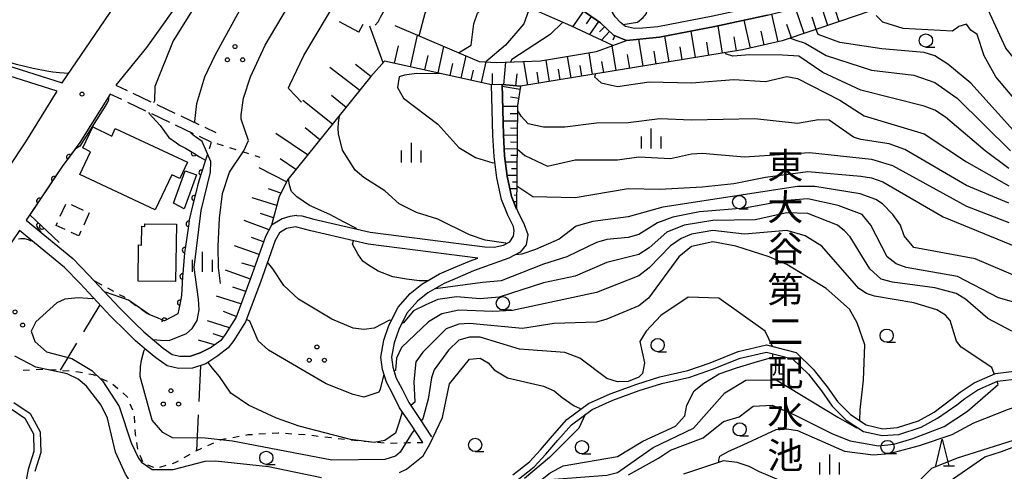
# Model space of a CAD drawing. Units: metres. Extents: x -46055 to -43747, y -144091 to -142373.
# Drawn here: x -44433 to -44247, y -143940 to -143855 of the extents above; entities that cross this region are included whole.
import ezdxf

# ---------------------------------------------------------------- set-up
doc = ezdxf.new("R2010")
doc.units = ezdxf.units.M
doc.header["$LTSCALE"] = 2.5
doc.layers.get('0').update_dxf_attribs({"linetype": 'CONTINUOUS'})
for name, color, linetype in [('2101000', 7, 'CONTINUOUS'), ('2106000', 7, 'CONTINUOUS'), ('3001000', 7, 'CONTINUOUS'), ('3003000', 7, 'CONTINUOUS'), ('5101000', 7, 'CONTINUOUS'), ('6101110', 7, 'CONTINUOUS'), ('6101120', 7, 'CONTINUOUS'), ('6101990', 7, 'CONTINUOUS'), ('6110000', 7, 'CONTINUOUS'), ('6301000', 7, 'CONTINUOUS'), ('6302000', 7, 'CONTINUOUS'), ('6318000', 7, 'CONTINUOUS'), ('6331000', 7, 'CONTINUOUS'), ('6332000', 7, 'CONTINUOUS'), ('6334000', 7, 'CONTINUOUS'), ('7101000', 7, 'CONTINUOUS'), ('7102000', 7, 'CONTINUOUS'), ('7312000', 7, 'CONTINUOUS'), ('8152000', 7, 'CONTINUOUS')]:
    doc.layers.add(name, color=color, linetype=linetype)
doc.styles.add('Dm_Anotation', font='txt')

# ---------------------------------------------------------------- blocks, each defined once
blk = doc.blocks.new('633200')
at = {"color": 0, "linetype": 'ByBlock', "lineweight": -2}
for points in [[(-0.5, -1), (0, 1), (0.5, -1)], [(0.08, -1), (0.92, -1)]]:
    blk.add_lwpolyline(points, dxfattribs=at)
blk = doc.blocks.new('633100')
at = {"color": 0, "linetype": 'ByBlock', "lineweight": -2}
blk.add_lwpolyline([(0, -0.5), (0.67, -0.5)], dxfattribs=at)
blk.add_circle((0, 0), 0.5, dxfattribs=at)
blk = doc.blocks.new('631800')
at = {"color": 0, "linetype": 'ByBlock', "lineweight": -2}
for centre in [(0, 0.667), (-0.577, -0.333), (0.577, -0.333)]:
    blk.add_circle(centre, 0.15, dxfattribs=at)
blk = doc.blocks.new('633400')
at = {"color": 0, "linetype": 'ByBlock', "lineweight": -2}
for points in [[(0, -0.75), (0, 0.75)], [(-0.75, -0.75), (-0.75, 0.15)], [(0.75, -0.75), (0.75, 0.15)]]:
    blk.add_lwpolyline(points, dxfattribs=at)
blk = doc.blocks.new('731200')
at = {"color": 0, "linetype": 'ByBlock', "lineweight": -2}
blk.add_circle((0, 0), 0.15, dxfattribs=at)
blk = doc.blocks.new('DMDR_HANEN_0.2')
at = {"color": 0, "linetype": 'Continuous', "lineweight": -2}
blk.add_arc((0, 0), 1, 180, 0, dxfattribs=at)

msp = doc.modelspace()

# ---------------------------------------------------------------- linework, layer by layer
at = {"layer": '2101000', "flags": 128}
for points in [[(-44463.71, -143854.55), (-44448.93, -143859.59), (-44424.99, -143867.12), (-44413.33, -143849.98), (-44402.7, -143833.29), (-44393.47, -143818.75), (-44391.85, -143816.08), (-44385.92, -143806.54), (-44378.68, -143794.75), (-44379.28, -143792.2), (-44380.39, -143788.67), (-44380.97, -143785.52), (-44381.03, -143783.6), (-44380.84, -143780.76), (-44380.86, -143777.72), (-44380.97, -143774.09)], [(-44369.9, -143796.93), (-44372.08, -143800.99), (-44375.27, -143806.18), (-44379.91, -143814.39), (-44381.96, -143818.08), (-44383.52, -143820.89), (-44384.22, -143822.17), (-44386.67, -143826.59), (-44388.62, -143830.11), (-44392.8, -143837.84), (-44393.59, -143839.08), (-44397.03, -143844.48), (-44401.36, -143849.65), (-44409.09, -143860.45), (-44414.86, -143867.55)], [(-44282.57, -143850.01), (-44292.12, -143852.42), (-44302.01, -143854.54), (-44312.36, -143856.54), (-44315.25, -143856.82), (-44316.82, -143856.87), (-44318.51, -143856.51), (-44319.46, -143855.75), (-44320.43, -143854.64), (-44320.93, -143853.86), (-44320.63, -143852.64), (-44311.27, -143836.85), (-44308.88, -143832.76)], [(-44291.67, -143854.37), (-44301.61, -143856.5), (-44312.07, -143858.52), (-44318.31, -143859.13), (-44320.79, -143858.1), (-44323.25, -143855.82), (-44329.36, -143851.56)], [(-44498.47, -144000), (-44496.64, -143995.89), (-44491.75, -143983.98), (-44486.1, -143971.32), (-44481.04, -143960.76), (-44473.35, -143944.9), (-44469.68, -143938.22), (-44463.98, -143925.5), (-44457.23, -143915.3), (-44448.43, -143902.91), (-44441.48, -143892.6), (-44431.89, -143878.3), (-44425.97, -143868.7), (-44449.49, -143861.3), (-44464.24, -143856.27)], [(-44380.66, -143892.16), (-44379.69, -143892.26), (-44377.43, -143892.85), (-44366.77, -143895.33), (-44345.12, -143898.09), (-44343.35, -143898.14), (-44341.55, -143897.79), (-44340.37, -143897.16), (-44339.68, -143896.06), (-44339.58, -143895.1), (-44339.68, -143894.24), (-44340.75, -143892.15), (-44341.97, -143889.19), (-44342.85, -143885.08), (-44343.34, -143881.06), (-44343.57, -143877.04), (-44343.81, -143867.51)], [(-44341.81, -143867.46), (-44341.57, -143876.95), (-44341.35, -143880.89), (-44340.88, -143884.75), (-44340.05, -143888.6), (-44338.93, -143891.32), (-44337.63, -143893.87), (-44336.96, -143895.76), (-44337.31, -143897.7), (-44338.39, -143899.12), (-44340.55, -143900.26), (-44344.12, -143901.52), (-44347.24, -143902.66), (-44350.25, -143903.95), (-44352.77, -143905), (-44355.85, -143906.79), (-44357.84, -143908.37), (-44359.83, -143910.61), (-44361.38, -143913.73), (-44362.25, -143916.21), (-44362.75, -143918.97), (-44362.49, -143920.83), (-44361.86, -143922.92), (-44360.74, -143924.97), (-44359.48, -143927.48), (-44357.44, -143930.5), (-44355.17, -143933.96)], [(-44415.95, -143869.25), (-44421.65, -143878.39), (-44424.99, -143882.91), (-44431.81, -143893.09), (-44423.03, -143900.3), (-44419.97, -143903.47), (-44414.21, -143909.61), (-44411.32, -143912.43), (-44409.6, -143914.15), (-44407.58, -143915.86), (-44405.93, -143917.23), (-44404.2, -143918.45), (-44402.76, -143918.77), (-44400.74, -143918.76), (-44398.9, -143918.15), (-44396.78, -143917.07)], [(-44380.66, -143892.16), (-44381.95, -143892.39), (-44383.41, -143892.8), (-44385.45, -143894.01), (-44386.57, -143896.13), (-44389.4, -143904.09), (-44392.15, -143911.37), (-44394.19, -143914.65), (-44395.04, -143915.77), (-44396.78, -143917.07)], [(-44380.91, -143894.32), (-44382.62, -143894.66), (-44383.95, -143895.44), (-44384.74, -143896.93), (-44387.52, -143904.78), (-44390.34, -143912.26), (-44392.54, -143915.79), (-44393.62, -143917.2), (-44395.58, -143918.67)], [(-44356.84, -143935.06), (-44359.1, -143931.61), (-44361.21, -143928.5), (-44362.51, -143925.9), (-44363.72, -143923.69), (-44364.45, -143921.25), (-44364.77, -143918.93), (-44364.19, -143915.7), (-44363.22, -143912.96), (-44361.51, -143909.48), (-44359.22, -143906.92), (-44356.99, -143905.14), (-44353.66, -143903.21), (-44351.03, -143902.1), (-44347.97, -143900.8), (-44346.44, -143900.24), (-44367.18, -143897.6), (-44377.98, -143895.09), (-44380.91, -143894.32)], [(-44395.58, -143918.67), (-44397.87, -143920.23), (-44400.36, -143921.05), (-44403.01, -143921.07), (-44405.14, -143920.59), (-44407.33, -143919.06), (-44409.06, -143917.62), (-44411.16, -143915.85), (-44412.93, -143914.07), (-44415.85, -143911.22), (-44421.63, -143905.05), (-44424.59, -143902), (-44433.1, -143895.01), (-44434.54, -143897.17), (-44441.05, -143907.25), (-44448.63, -143919.77), (-44454.49, -143929.75), (-44460.83, -143942.18), (-44465.03, -143948.87), (-44469.44, -143957.22), (-44469.53, -143957.67), (-44469.56, -143958.08), (-44469.48, -143958.48)], [(-44269.63, -143948.48), (-44264.62, -143947.72), (-44263.43, -143947.3), (-44262.02, -143946.72), (-44257.28, -143942.43), (-44250.53, -143937.75), (-44247.38, -143936.73), (-44242.55, -143934.96)], [(-44269.63, -143948.48), (-44272.18, -143948.42), (-44275.59, -143948), (-44278.74, -143947.24), (-44280.75, -143946.47), (-44286.62, -143943.36), (-44293.14, -143940.59), (-44295.13, -143939.57), (-44297.4, -143938.86), (-44300, -143938.52), (-44307.56, -143941.04)]]:
    msp.add_lwpolyline(points, dxfattribs=at)
at = {"layer": '2106000', "linetype": 'Continuous'}
for points in [[(-44414.86, -143867.55), (-44412.75, -143868.55)], [(-44413.73, -143870.3), (-44415.95, -143869.25)], [(-44411.63, -143869.09), (-44408.24, -143870.69)], [(-44409.21, -143872.45), (-44412.6, -143870.84)], [(-44407.11, -143871.23), (-44403.72, -143872.84)], [(-44404.69, -143874.59), (-44408.08, -143872.98)], [(-44402.59, -143873.37), (-44399.2, -143874.98)], [(-44400.17, -143876.73), (-44403.56, -143875.12)], [(-44398.07, -143875.51), (-44395.96, -143876.51)], [(-44396.82, -143878.32), (-44399.04, -143877.26)]]:
    msp.add_lwpolyline(points, dxfattribs=at)
at = {"layer": '3001000', "flags": 128}
for points in [[(-44421.69, -143884.47), (-44419.67, -143880.16), (-44421.13, -143879.42), (-44419.25, -143875.41), (-44415.64, -143877.17), (-44414.97, -143875.73), (-44401.32, -143882.11), (-44402.76, -143885.2), (-44404.31, -143884.48), (-44407.42, -143891.13)], [(-44401.79, -143883.76), (-44399.64, -143884.53), (-44401.97, -143890.95), (-44403.96, -143889.83)], [(-44410.65, -143904.6), (-44410.57, -143897.75), (-44410, -143897.76), (-44409.96, -143894.23), (-44409.36, -143894.24), (-44409.36, -143893.75), (-44403.43, -143893.82), (-44403.56, -143904.68)]]:
    msp.add_lwpolyline(points, close=True, dxfattribs=at)
at = {"layer": '3003000', "linetype": 'Continuous'}
for points in [[(-44425.37, -143892.34), (-44424.32, -143890.05)], [(-44423.34, -143890.12), (-44421.05, -143891.17)], [(-44419.9, -143891.7), (-44420.95, -143893.99)], [(-44426.16, -143894.06), (-44425.9, -143893.49)], [(-44424.44, -143894.85), (-44426.16, -143894.06)], [(-44421.88, -143896.02), (-44423.3, -143895.37)], [(-44421.48, -143895.14), (-44421.88, -143896.02)]]:
    msp.add_lwpolyline(points, dxfattribs=at)
at = {"layer": '5101000', "flags": 128}
for points in [[(-44339.78, -143941.19), (-44336.67, -143938.68), (-44334.56, -143936.42), (-44332.29, -143933.77), (-44329.57, -143930.73), (-44325.47, -143927.72), (-44321.41, -143925.85), (-44316.33, -143924.02), (-44311.98, -143922.64), (-44306.7, -143921.48), (-44302.49, -143920.01), (-44297.18, -143917.86), (-44291.83, -143916.63), (-44286.26, -143918.08), (-44282.96, -143921.29), (-44282.57, -143921.78)], [(-44339.02, -143942.25), (-44335.78, -143939.64), (-44333.59, -143937.29), (-44331.31, -143934.63), (-44328.69, -143931.7), (-44324.81, -143928.85), (-44320.92, -143927.06), (-44315.91, -143925.25), (-44311.64, -143923.9), (-44306.35, -143922.74), (-44302.03, -143921.23), (-44296.79, -143919.11), (-44291.85, -143917.97), (-44286.92, -143919.25), (-44283.92, -143922.17), (-44282.57, -143923.87)], [(-44282.57, -143921.78), (-44280.37, -143924.54), (-44278.44, -143927.34), (-44275.94, -143929.8), (-44272.98, -143931.74), (-44269.86, -143932.45), (-44267.04, -143932.25), (-44263.09, -143930.98), (-44260.16, -143929.35), (-44256.72, -143926.73), (-44255.2, -143925.55), (-44252.59, -143923.77), (-44248.54, -143922.01), (-44244.03, -143921.44)], [(-44282.57, -143923.87), (-44281.42, -143925.31), (-44279.43, -143928.18), (-44276.76, -143930.81), (-44273.5, -143932.95), (-44269.96, -143933.76), (-44266.79, -143933.53), (-44262.57, -143932.18), (-44259.53, -143930.49), (-44255.83, -143927.94), (-44254.32, -143926.76), (-44251.86, -143925.09), (-44248.14, -143923.47), (-44243.92, -143922.94)], [(-44434.17, -143927.49), (-44431.1, -143929.55), (-44429.16, -143933.04), (-44429.06, -143936.92), (-44430.22, -143940.51)], [(-44434.66, -143928.73), (-44432.09, -143930.45), (-44430.45, -143933.4), (-44430.36, -143936.73), (-44431.48, -143940.18), (-44432.3, -143944.37)]]:
    msp.add_lwpolyline(points, dxfattribs=at)
at = {"layer": '6101110', "flags": 128}
for points in [[(-44251.05, -143800.96), (-44249.93, -143804.78), (-44250.52, -143807.81), (-44251.96, -143822.07), (-44255.52, -143841.77), (-44256, -143843.82), (-44256.55, -143845.32), (-44257.97, -143847.44), (-44261.2, -143849.72), (-44277.83, -143855.5), (-44288.86, -143859.19), (-44296.35, -143860.92), (-44338.33, -143867.77), (-44341.81, -143867.46), (-44343.81, -143867.51), (-44364.05, -143863.01)], [(-44341.73, -143840.43), (-44339.44, -143843.39), (-44334.98, -143846.93), (-44329.36, -143851.56), (-44323.25, -143855.82), (-44320.79, -143858.1), (-44318.31, -143859.13)], [(-44364.05, -143863.01), (-44366.63, -143865.94), (-44382.36, -143885.41), (-44384, -143888.57), (-44385.45, -143894.01), (-44386.57, -143896.13), (-44389.4, -143904.09), (-44392.15, -143911.37), (-44394.19, -143914.65), (-44395.04, -143915.77), (-44396.78, -143917.07), (-44398.9, -143918.15), (-44400.74, -143918.76)], [(-44338.33, -143867.77), (-44338.91, -143871.39), (-44339.08, -143890.96)]]:
    msp.add_lwpolyline(points, dxfattribs=at)
at = {"layer": '6101120', "flags": 128}
for points in [[(-44320.89, -143860.08), (-44328.82, -143856.39), (-44335.8, -143853.36), (-44346.54, -143843.08)], [(-44362.12, -143856.3), (-44346.19, -143863.11), (-44342.89, -143863.27), (-44334.57, -143863), (-44324.01, -143861.24), (-44320.89, -143860.08), (-44318.31, -143859.13), (-44312.07, -143858.52), (-44301.61, -143856.5), (-44291.67, -143854.37), (-44282.57, -143852.08)], [(-44339.08, -143890.96), (-44340.05, -143888.6), (-44340.88, -143884.75), (-44341.35, -143880.89), (-44341.57, -143876.95), (-44341.81, -143867.46), (-44338.33, -143867.77)]]:
    msp.add_lwpolyline(points, dxfattribs=at)
at = {"layer": '6101990', "flags": 128}
for points in [[(-44280.22, -143856.3), (-44281.7, -143851.86)], [(-44326.44, -143853.59), (-44328.5, -143856.54)], [(-44284.74, -143857.81), (-44286.35, -143853.03)], [(-44278.08, -143855.58), (-44278.79, -143853.44)], [(-44324.97, -143854.62), (-44325.91, -143855.97)], [(-44323.62, -143855.56), (-44325.33, -143858.02)], [(-44294.86, -143860.57), (-44296.07, -143855.31)], [(-44289.64, -143859.37), (-44290.84, -143854.16)], [(-44282.44, -143857.04), (-44283.21, -143854.74)], [(-44364.34, -143863.33), (-44366.85, -143856.45)], [(-44322.48, -143856.53), (-44323.4, -143857.51)], [(-44321.5, -143857.44), (-44323.03, -143859.09)], [(-44305.27, -143862.37), (-44306.09, -143857.37)], [(-44300.15, -143861.54), (-44300.99, -143856.37)], [(-44292.25, -143859.97), (-44292.85, -143857.36)], [(-44287.14, -143858.62), (-44287.97, -143856.13)], [(-44359.17, -143864.09), (-44357.84, -143858.13)], [(-44320.53, -143858.21), (-44320.89, -143859.07)], [(-44315.14, -143863.98), (-44315.97, -143858.9)], [(-44310.24, -143863.18), (-44311.04, -143858.32)], [(-44302.73, -143861.96), (-44303.15, -143859.42)], [(-44297.5, -143861.11), (-44297.93, -143858.46)], [(-44362.15, -143863.43), (-44361.43, -143860.17)], [(-44353.95, -143865.25), (-44352.84, -143860.27)], [(-44320.28, -143864.82), (-44321.04, -143860.14)], [(-44312.68, -143863.58), (-44313.08, -143861.12)], [(-44307.78, -143862.78), (-44308.18, -143860.31)], [(-44356.44, -143864.7), (-44355.84, -143861.97)], [(-44349.58, -143866.23), (-44348.65, -143862.05)], [(-44336.98, -143867.55), (-44337.7, -143863.1)], [(-44332.87, -143866.88), (-44333.53, -143862.82)], [(-44328.8, -143866.21), (-44329.47, -143862.15)], [(-44324.73, -143865.55), (-44325.4, -143861.47)], [(-44322.62, -143865.2), (-44322.96, -143863.09)], [(-44317.68, -143864.4), (-44318.11, -143861.8)], [(-44368.76, -143868.58), (-44374.4, -143864.24)], [(-44366.63, -143865.94), (-44369.55, -143863.66)], [(-44351.67, -143865.76), (-44351.16, -143863.48)], [(-44347.68, -143866.65), (-44347.25, -143864.74)], [(-44345.72, -143867.08), (-44344.85, -143863.17)], [(-44341.49, -143867.49), (-44341.11, -143863.22)], [(-44330.84, -143866.54), (-44331.17, -143864.52)], [(-44326.77, -143865.88), (-44327.1, -143863.85)], [(-44343.63, -143867.51), (-44343.68, -143865.37)], [(-44339.21, -143867.69), (-44339.01, -143865.41)], [(-44334.89, -143867.21), (-44335.23, -143865.12)], [(-44338.43, -143868.39), (-44341.8, -143867.85)], [(-44373.89, -143874.93), (-44379.51, -143870.48)], [(-44371.35, -143871.79), (-44374.12, -143869.53)], [(-44338.7, -143870.07), (-44340.23, -143869.83)], [(-44338.91, -143871.6), (-44341.71, -143871.58)], [(-44338.92, -143873), (-44340.3, -143872.99)], [(-44376.29, -143877.89), (-44379.08, -143875.62)], [(-44338.93, -143874.38), (-44341.64, -143874.35)], [(-44338.94, -143875.73), (-44340.27, -143875.72)], [(-44378.6, -143880.75), (-44384.6, -143876.71)], [(-44338.96, -143877.06), (-44341.57, -143877.04)], [(-44338.98, -143879.63), (-44341.42, -143879.61)], [(-44338.97, -143878.37), (-44340.23, -143878.36)], [(-44380.82, -143883.5), (-44383.8, -143881.45)], [(-44338.99, -143880.88), (-44340.17, -143880.87)], [(-44382.57, -143885.82), (-44387.77, -143883.15)], [(-44339, -143882.13), (-44341.2, -143882.11)], [(-44339.01, -143883.38), (-44340.03, -143883.37)], [(-44339.02, -143884.63), (-44340.89, -143884.61)], [(-44383.69, -143887.97), (-44386.02, -143887.16)], [(-44339.05, -143887.13), (-44340.37, -143887.12)], [(-44339.03, -143885.88), (-44339.84, -143885.87)], [(-44384.45, -143890.27), (-44389.1, -143888.87)], [(-44339.06, -143888.38), (-44339.58, -143888.37)], [(-44339.06, -143889.63), (-44339.63, -143889.62)], [(-44385.08, -143892.62), (-44387.49, -143891.83)], [(-44385.91, -143894.88), (-44390.62, -143893.12)], [(-44386.95, -143897.18), (-44389.23, -143896.35)], [(-44387.79, -143899.55), (-44392.41, -143897.89)], [(-44388.61, -143901.87), (-44391.02, -143901.16)], [(-44389.43, -143904.19), (-44394.16, -143902.52)], [(-44390.32, -143906.54), (-44392.75, -143905.73)], [(-44391.21, -143908.88), (-44395.86, -143907.4)], [(-44392.1, -143911.24), (-44394.5, -143910.3)], [(-44393.41, -143913.4), (-44397.54, -143912.11)], [(-44394.6, -143915.19), (-44396.48, -143914.53)], [(-44396.2, -143916.63), (-44399.25, -143915.76)]]:
    msp.add_lwpolyline(points, dxfattribs=at)
at = {"layer": '6110000', "linetype": 'Continuous'}
for points in [[(-44422.56, -143879.63), (-44423.71, -143881.18)], [(-44401.71, -143879.47), (-44400.1, -143880.44)], [(-44423.71, -143881.18), (-44424.45, -143882.19)], [(-44400.1, -143880.44), (-44399.03, -143881.08)], [(-44399.03, -143881.08), (-44397.91, -143881.76)], [(-44397.91, -143881.76), (-44398.65, -143884.09)], [(-44424.99, -143882.91), (-44426.57, -143885.28)], [(-44424.45, -143882.19), (-44424.99, -143882.91)], [(-44426.57, -143885.28), (-44427.27, -143886.32)], [(-44399.03, -143885.28), (-44399.44, -143886.57)], [(-44398.65, -143884.09), (-44399.03, -143885.28)], [(-44427.27, -143886.32), (-44429.36, -143889.43)], [(-44399.44, -143886.57), (-44400.01, -143888.88)], [(-44400.02, -143888.89), (-44400.3, -143890.11)], [(-44400.01, -143888.88), (-44400.02, -143888.89)], [(-44430.05, -143890.47), (-44431.13, -143892.08)], [(-44429.36, -143889.43), (-44430.05, -143890.47)], [(-44400.3, -143890.11), (-44400.99, -143893.03)], [(-44431.13, -143892.08), (-44428.82, -143894.25)], [(-44428.82, -143894.25), (-44427.9, -143895.11)], [(-44401.1, -143893.77), (-44401.28, -143895.01)], [(-44400.99, -143893.03), (-44401.1, -143893.77)], [(-44427.9, -143895.11), (-44425.59, -143897.29)], [(-44401.28, -143895.01), (-44401.79, -143898.49)], [(-44401.79, -143898.49), (-44401.81, -143898.72)], [(-44401.93, -143899.97), (-44402.23, -143903.22)], [(-44401.81, -143898.72), (-44401.93, -143899.97)], [(-44402.26, -143903.7), (-44402.32, -143904.95)], [(-44402.23, -143903.22), (-44402.26, -143903.7)], [(-44402.32, -143904.95), (-44402.45, -143907.32)], [(-44402.45, -143907.32), (-44402.71, -143908.67)], [(-44402.71, -143908.67), (-44402.95, -143909.9)], [(-44406.84, -143911.59), (-44408.57, -143910.86)], [(-44403.12, -143910.75), (-44405.69, -143912.05)], [(-44402.95, -143909.9), (-44403.12, -143910.75)], [(-44405.72, -143912.06), (-44406.84, -143911.59)], [(-44405.69, -143912.05), (-44405.72, -143912.06)]]:
    msp.add_lwpolyline(points, dxfattribs=at)
at = {"layer": '6301000', "linetype": 'Continuous'}
for points in [[(-44368.94, -143857.57), (-44368.1, -143856.06)], [(-44396.84, -143878.39), (-44397.22, -143879.58)], [(-44394.51, -143879.04), (-44395.7, -143878.67)], [(-44392.12, -143879.79), (-44393.31, -143879.41)], [(-44397.6, -143880.77), (-44397.91, -143881.76)], [(-44389.73, -143880.53), (-44390.93, -143880.16)], [(-44387.55, -143881.22), (-44388.54, -143880.91)], [(-44417.46, -143905.35), (-44418.99, -143904.51)], [(-44415.27, -143906.54), (-44416.36, -143905.94)], [(-44413.26, -143907.64), (-44414.17, -143907.14)], [(-44413.09, -143907.76), (-44413.26, -143907.64)], [(-44411.06, -143909.22), (-44412.07, -143908.49)], [(-44409.09, -143910.64), (-44410.04, -143909.95)], [(-44408.57, -143910.86), (-44409.09, -143910.64)], [(-44432.42, -143921.42), (-44431.17, -143921.35)], [(-44429.92, -143921.28), (-44428.87, -143921.22)], [(-44428.87, -143921.22), (-44428.67, -143921.23)], [(-44427.42, -143921.28), (-44426.17, -143921.33)], [(-44424.93, -143921.43), (-44423.68, -143921.53)], [(-44422.44, -143921.64), (-44421.91, -143921.68)], [(-44421.91, -143921.68), (-44421.2, -143921.82)], [(-44419.98, -143922.07), (-44419.15, -143922.23)], [(-44419.15, -143922.23), (-44418.78, -143922.41)], [(-44417.65, -143922.94), (-44416.52, -143923.47)], [(-44415.41, -143924.04), (-44414.48, -143924.87)], [(-44413.55, -143925.7), (-44412.74, -143926.42)], [(-44412.74, -143926.42), (-44412.68, -143926.58)], [(-44412.22, -143927.74), (-44411.75, -143928.91)], [(-44411.42, -143930.1), (-44411.35, -143931.34)], [(-44411.28, -143932.59), (-44411.23, -143933.51)], [(-44411.23, -143933.51), (-44411.18, -143933.84)], [(-44392.76, -143934.1), (-44391.53, -143933.87)], [(-44390.3, -143933.65), (-44389.83, -143933.56)], [(-44389.83, -143933.56), (-44389.06, -143933.52)], [(-44387.81, -143933.44), (-44386.56, -143933.37)], [(-44385.31, -143933.3), (-44384.19, -143933.24)], [(-44384.19, -143933.24), (-44384.06, -143933.25)], [(-44382.82, -143933.32), (-44381.57, -143933.4)], [(-44380.32, -143933.48), (-44379.07, -143933.55)], [(-44377.83, -143933.7), (-44376.59, -143933.85)], [(-44410.98, -143935.07), (-44410.79, -143936.31)], [(-44397.48, -143935.61), (-44396.34, -143935.1)], [(-44395.2, -143934.59), (-44395.04, -143934.51)], [(-44395.04, -143934.51), (-44393.98, -143934.32)], [(-44375.35, -143934), (-44374.17, -143934.13)], [(-44374.17, -143934.13), (-44374.11, -143934.14)], [(-44372.86, -143934.28), (-44371.62, -143934.41)], [(-44370.38, -143934.54), (-44369.14, -143934.68)], [(-44367.89, -143934.81), (-44367.71, -143934.83)], [(-44367.71, -143934.83), (-44366.65, -143934.91)], [(-44365.4, -143935.01), (-44364.16, -143935.11)], [(-44362.91, -143935.17), (-44361.66, -143935.14)], [(-44360.41, -143935.1), (-44359.6, -143935.08)], [(-44359.6, -143935.08), (-44359.16, -143935.07)], [(-44357.91, -143935.07), (-44356.84, -143935.06)], [(-44410.35, -143937.47), (-44409.86, -143938.62)], [(-44401.93, -143937.88), (-44400.84, -143937.26)], [(-44399.76, -143936.65), (-44399.57, -143936.54)], [(-44399.57, -143936.54), (-44398.63, -143936.12)], [(-44408.91, -143939.29), (-44407.74, -143939.74)], [(-44406.55, -143939.7), (-44405.35, -143939.35)], [(-44404.15, -143939), (-44403.64, -143938.85)], [(-44403.64, -143938.85), (-44403.02, -143938.49)]]:
    msp.add_lwpolyline(points, dxfattribs=at)
at = {"layer": '6302000', "linetype": 'Continuous'}
for points in [[(-44368.94, -143857.57), (-44372.61, -143855.61)], [(-44417.88, -143909.06), (-44420.98, -143914.16)], [(-44422.28, -143916.29), (-44425.38, -143921.39)], [(-44398.86, -143920.55), (-44399.17, -143927.31)], [(-44399.29, -143929.81), (-44399.61, -143936.56)]]:
    msp.add_lwpolyline(points, dxfattribs=at)
at = {"layer": '7101000', "flags": 128}
for points, elevation in [([(-44395.1, -143905.01), (-44395.45, -143902), (-44395.54, -143898), (-44395.3, -143892.7), (-44394.71, -143888), (-44393.37, -143884), (-44390.67, -143880), (-44389.76, -143878), (-44391.17, -143874), (-44391.17, -143873.17), (-44390.74, -143870), (-44389.4, -143866), (-44386.64, -143860), (-44377.2, -143844), (-44369.82, -143834.18), (-44364.67, -143828.79)], 90), ([(-44336.54, -143852.65), (-44337.75, -143856), (-44341.2, -143860), (-44344.9, -143863.17)], 100), ([(-44287.29, -143858.67), (-44286.31, -143859.05), (-44284.55, -143859.65), (-44280.55, -143861.95), (-44272, -143864.76), (-44264, -143865.66), (-44260, -143867.04), (-44255.77, -143870), (-44245.71, -143880)], 110), ([(-44353.31, -143865.4), (-44358, -143865.38), (-44360.32, -143865.68), (-44361.31, -143866), (-44361.64, -143868), (-44360.5, -143870), (-44354, -143874.94), (-44349.99, -143879.31), (-44346.84, -143881.26), (-44343.61, -143882.23), (-44343.2, -143882.2)], 100), ([(-44339.04, -143886.55), (-44336, -143888.61), (-44328, -143888.79), (-44318, -143887.07), (-44312, -143887.19), (-44304, -143886.79), (-44298, -143886.12), (-44292, -143884.93), (-44284, -143883.86), (-44274, -143884.77), (-44272, -143885.06), (-44269.85, -143885.85), (-44258.41, -143892.41), (-44242, -143899.18)], 100), ([(-44274.22, -143930.93), (-44274.2, -143930.9), (-44274.12, -143928.88), (-44273.48, -143923.3), (-44273.23, -143916.59), (-44274.69, -143912.47), (-44276.15, -143909.88), (-44280.57, -143906), (-44288, -143901.42), (-44291.31, -143900), (-44297.66, -143898), (-44302, -143897.14), (-44306, -143898.05), (-44308.44, -143900), (-44314.18, -143907.82), (-44316, -143909.24), (-44322, -143911.77), (-44324, -143912.32), (-44332, -143912.6), (-44338, -143913.5), (-44348, -143912.59), (-44350, -143912.72), (-44352.41, -143913.59), (-44356.84, -143918), (-44358.16, -143919.84), (-44358.51, -143923.52), (-44358.32, -143927.44), (-44359.08, -143928.08)], 90), ([(-44360.61, -143929.38), (-44360.8, -143929.54), (-44361.27, -143931.22), (-44362, -143933.28), (-44364, -143934.7), (-44366, -143935.06), (-44370.51, -143934.51), (-44380.2, -143932), (-44384.47, -143930.47), (-44389.8, -143928), (-44393.12, -143925.71), (-44395.25, -143922.57), (-44396.66, -143920.97), (-44397.43, -143919.93)], 90), ([(-44369.32, -143956.52), (-44369.17, -143955.38), (-44352.74, -143952.77), (-44347.68, -143950), (-44342, -143949.16), (-44338.81, -143947.19), (-44334, -143942.7), (-44332, -143941.97), (-44322, -143941.21), (-44320, -143940.75), (-44313.28, -143936), (-44305.65, -143932.35), (-44299.71, -143925.65), (-44295.74, -143923.3), (-44289.99, -143923.22), (-44278.33, -143930.25), (-44274.85, -143932.27), (-44274.78, -143932.11)], 90)]:
    msp.add_lwpolyline(points, dxfattribs=dict(at, elevation=elevation))
at = {"layer": '7102000', "flags": 128}
for points, elevation in [([(-44430.52, -143864.42), (-44433.66, -143863.69), (-44437.03, -143862.65), (-44438.6, -143862), (-44445.51, -143859.13), (-44453.78, -143856.59), (-44458, -143854.72), (-44464, -143850.21), (-44465.08, -143848), (-44465.07, -143846), (-44463.91, -143840), (-44464.29, -143834), (-44464.04, -143822), (-44463.8, -143820), (-44462.36, -143816), (-44460, -143814.27), (-44459, -143814), (-44450.87, -143813.36), (-44443.88, -143813.76), (-44438.28, -143813.96)], 84), ([(-44384.98, -143827), (-44393.54, -143842.46), (-44404, -143859.17), (-44407.51, -143867.79), (-44407.57, -143870.52), (-44407.75, -143870.92)], 86), ([(-44399.98, -143874.61), (-44399.91, -143874.41), (-44399.57, -143871.05), (-44398.04, -143866), (-44396.07, -143861.93), (-44390, -143850.68), (-44387.92, -143848), (-44386.08, -143843.92), (-44380.37, -143836), (-44376, -143829.29), (-44374.5, -143827.5)], 88), ([(-44365.86, -143856.22), (-44365.29, -143855.58), (-44364.8, -143854.72), (-44356.7, -143840.41), (-44355.55, -143838.92), (-44352.14, -143836.28), (-44350.85, -143834.87), (-44349.75, -143833.06), (-44349.03, -143831.7), (-44348.51, -143830.71)], 94), ([(-44318.99, -143856.12), (-44316.26, -143855.66), (-44315.14, -143854.81), (-44314.55, -143854.06), (-44314.34, -143852.9), (-44314.39, -143849.23), (-44313.76, -143848), (-44311.73, -143842.51), (-44310.58, -143839.42), (-44309.55, -143835.27), (-44309.58, -143835.25), (-44310.16, -143834.95)], 104), ([(-44357.69, -143858.19), (-44357.45, -143858), (-44356.38, -143854), (-44355.24, -143852), (-44351.79, -143848), (-44348.91, -143845.39), (-44348.26, -143844.51), (-44347.78, -143843.45), (-44347.47, -143842.36), (-44347.26, -143841.1)], 96), ([(-44379.74, -143870.77), (-44382.17, -143868.27), (-44382.25, -143868.06), (-44382, -143867.48), (-44379.31, -143861.95), (-44370.4, -143846.94)], 92), ([(-44350.07, -143861.45), (-44347.69, -143860), (-44347.16, -143856), (-44346.48, -143854), (-44344.7, -143852), (-44342.09, -143849.91), (-44341.46, -143848.54), (-44341.46, -143847.94)], 98), ([(-44166.04, -143852), (-44172, -143855.73), (-44176, -143857.21), (-44186.56, -143859.44), (-44196, -143863.15), (-44214, -143864.98), (-44217.29, -143866), (-44226, -143870.13), (-44230, -143871.22), (-44234, -143871.46), (-44236.89, -143870.89), (-44239.4, -143869.4), (-44246.56, -143860.56), (-44251.43, -143850)], 116), ([(-44330.39, -143855.71), (-44332.77, -143858), (-44340, -143862.73), (-44340.24, -143863.19)], 102), ([(-44160.46, -143854), (-44169.03, -143858.97), (-44171.77, -143860.23), (-44178.41, -143861.59), (-44196, -143866.85), (-44212, -143868.03), (-44226, -143873.31), (-44236, -143875.42), (-44238, -143875.5), (-44240, -143875.02), (-44242, -143873.66), (-44248.46, -143866), (-44250.7, -143862), (-44252, -143858.02), (-44253.18, -143857.18), (-44254, -143856.06), (-44255.5, -143856.5), (-44256.64, -143857.36), (-44265.97, -143856.86), (-44269.87, -143855.66), (-44271.12, -143854.41)], 114), ([(-44244, -143877.37), (-44253.2, -143867.2), (-44257.57, -143863.57), (-44260, -143862.01), (-44262, -143861.4), (-44270, -143860.73), (-44278, -143859.48), (-44282.08, -143858), (-44282.43, -143857.04)], 112), ([(-44246, -143883.28), (-44250.5, -143880), (-44258, -143873.6), (-44260, -143872.31), (-44262, -143871.51), (-44274, -143868.49), (-44281.16, -143865.16), (-44285.72, -143862.08), (-44288.82, -143861.9), (-44295, -143861.83), (-44298.21, -143862.08), (-44299.43, -143861.71), (-44299.62, -143861.45)], 108), ([(-44423.79, -143865.35), (-44425.54, -143865.22), (-44426.81, -143865.11), (-44427.91, -143864.95), (-44430.52, -143864.42)], 84), ([(-44324.15, -143865.45), (-44324.39, -143866), (-44323.13, -143867.13), (-44320, -143867.79), (-44314, -143866.93), (-44306, -143867.13), (-44298, -143866.49), (-44292, -143866.86), (-44288, -143865.93), (-44286, -143866.28), (-44278, -143870.41), (-44273.37, -143873.37), (-44262, -143876.73), (-44254, -143882.04), (-44246, -143886.55)], 106), ([(-44416.29, -143869.79), (-44416.27, -143870.03), (-44416.27, -143870.28), (-44416.33, -143870.61), (-44416.58, -143871.01), (-44421.69, -143879.11), (-44422.04, -143879.35), (-44422.56, -143879.63)], 84), ([(-44246, -143889.84), (-44254, -143886.51), (-44265.69, -143879.69), (-44268.65, -143878.65), (-44274, -143877.85), (-44275.36, -143877.36), (-44280, -143874.19), (-44282, -143874.12), (-44286, -143874.83), (-44294.06, -143873.94), (-44306, -143874.18), (-44312, -143873.9), (-44318, -143874.69), (-44324, -143874.76), (-44330, -143875.5), (-44334, -143875.53), (-44336.91, -143874.86), (-44338.24, -143873.42), (-44338.91, -143872.29)], 104), ([(-44408.58, -143872.74), (-44408.63, -143872.86), (-44406.5, -143875.17), (-44404.85, -143877.47), (-44403.42, -143878.47), (-44402.83, -143878.88), (-44401.71, -143879.47)], 86), ([(-44341.03, -143897.51), (-44341.12, -143897.41), (-44345.01, -143896.84), (-44348, -143895.86), (-44354, -143892.86), (-44358, -143891.61), (-44361.28, -143890), (-44364, -143887.5), (-44368, -143884.98), (-44369.6, -143883.6), (-44372, -143879.87), (-44372.78, -143876.78), (-44372.85, -143875.66), (-44372.77, -143874.71), (-44372.62, -143873.79), (-44372.49, -143873.19)], 98), ([(-44407.84, -143915.64), (-44407.82, -143915.62), (-44406.41, -143915.75), (-44404.81, -143915.78), (-44401.52, -143914.48), (-44400.46, -143913.54), (-44399.48, -143912), (-44399.13, -143910), (-44399.21, -143908), (-44400.07, -143902), (-44398.73, -143891.27), (-44396.96, -143884), (-44396.92, -143882), (-44398.55, -143878.22), (-44399.65, -143877.44), (-44399.97, -143877.21), (-44400.31, -143876.96), (-44400.46, -143876.82), (-44400.61, -143876.68), (-44400.64, -143876.58), (-44400.66, -143876.5)], 88), ([(-44338.98, -143879.59), (-44337.51, -143880.86), (-44333.22, -143882.86), (-44328, -143881.7), (-44320, -143881.66), (-44316, -143881.09), (-44310, -143881.44), (-44306, -143880.52), (-44304, -143880.4), (-44296, -143881.11), (-44283.71, -143880.29), (-44272, -143881.54), (-44268, -143882.73), (-44254, -143890.44), (-44246, -143893.51)], 102), ([(-44369.38, -143894.73), (-44369.35, -143894.63), (-44371.82, -143893.4), (-44374.42, -143892), (-44378.27, -143890.27), (-44380.66, -143888.66), (-44381.63, -143887.63), (-44382.02, -143886.46), (-44382.21, -143885.21)], 96), ([(-44243.93, -143903.93), (-44252.38, -143900.38), (-44264, -143898.21), (-44265.83, -143896), (-44266.5, -143894), (-44267.92, -143892), (-44269.89, -143890), (-44271.17, -143889.17), (-44274.1, -143888.1), (-44282.69, -143886.69), (-44286, -143886.7), (-44311.42, -143890.58), (-44318, -143892.42), (-44324.67, -143893.33), (-44327.82, -143894.18), (-44331.07, -143896.68), (-44335.52, -143898.62), (-44338.08, -143899.47), (-44339.33, -143899.64), (-44339.34, -143899.63)], 98), ([(-44236, -143911.12), (-44248, -143907.72), (-44255.7, -143903.7), (-44265.45, -143902), (-44267.33, -143901.33), (-44269, -143900), (-44272.12, -143894), (-44273.78, -143892), (-44278.31, -143890.31), (-44284, -143889.05), (-44288, -143889.32), (-44296, -143890.81), (-44304.49, -143891.51), (-44309.53, -143892.47), (-44312.45, -143893.55), (-44316, -143895.76), (-44318, -143896.33), (-44322, -143896.69), (-44324, -143897.27), (-44329.62, -143900), (-44334, -143901.37), (-44342, -143904.52), (-44345.54, -143904.81), (-44354.45, -143906.04), (-44354.48, -143906)], 96), ([(-44245.42, -143914), (-44250, -143911.63), (-44254.24, -143908), (-44256, -143906.93), (-44260, -143905.82), (-44268, -143904.77), (-44270.18, -143904.18), (-44272.28, -143902.28), (-44276, -143896.23), (-44277.07, -143895.07), (-44278.4, -143894), (-44284, -143891.8), (-44288, -143891.69), (-44294, -143893.02), (-44302, -143893.1), (-44307.39, -143894), (-44310.67, -143895.33), (-44314, -143898.27), (-44316, -143899.58), (-44322, -143901.09), (-44328, -143903.65), (-44334, -143904.89), (-44342.37, -143907.63), (-44346, -143907.9), (-44350.46, -143907.54), (-44353.97, -143908.03), (-44356.26, -143909.08), (-44358.6, -143910.2), (-44360.56, -143912.49), (-44360.74, -143912.45)], 94), ([(-44429.54, -143893.57), (-44429.9, -143893.87), (-44429.81, -143894.28), (-44428.96, -143895.44)], 84), ([(-44433.3, -143896.6), (-44432.86, -143896.55), (-44432.13, -143896.51), (-44431.46, -143896.74), (-44430.92, -143897), (-44430.8, -143896.9)], 84), ([(-44248.78, -143922.11), (-44249.24, -143920.89), (-44255.06, -143917.06), (-44255.92, -143915.92), (-44257.09, -143912), (-44258, -143911.04), (-44259.6, -143910), (-44264, -143908.65), (-44271.41, -143907.41), (-44272.9, -143906.9), (-44274.38, -143906), (-44281.35, -143898), (-44284.54, -143896), (-44288, -143895.04), (-44296, -143895.74), (-44302, -143895.02), (-44306, -143895.69), (-44308, -143896.5), (-44310, -143897.9), (-44314, -143902.1), (-44316, -143903.58), (-44324, -143906.7), (-44339.87, -143910.13), (-44343.67, -143910.33), (-44350, -143910.07), (-44353.24, -143910.76), (-44355.76, -143912.24), (-44360.85, -143917.09), (-44361.78, -143919.1), (-44362.02, -143921.43), (-44362.28, -143921.52)], 92), ([(-44355.9, -143904.5), (-44357.46, -143904.5), (-44359.92, -143904.2), (-44362.48, -143903.74), (-44365.29, -143902.67), (-44367.08, -143901.59), (-44368.16, -143900.83), (-44369.03, -143899.55), (-44370.1, -143897.61), (-44369.94, -143896.96)], 96), ([(-44362.76, -143912.01), (-44363.14, -143911.93), (-44366, -143913.47), (-44368, -143913.71), (-44370, -143913.48), (-44374, -143911.77), (-44380.33, -143908), (-44383.1, -143905.39), (-44385.21, -143902.23), (-44386.19, -143901.02)], 94), ([(-44419.06, -143907.8), (-44419.28, -143907.92), (-44421.99, -143907.72), (-44424.49, -143907.97), (-44426, -143908.66), (-44430, -143912.27), (-44430.91, -143914), (-44430.18, -143916), (-44428, -143917.93), (-44423.22, -143919.22), (-44419.43, -143921.43), (-44417.39, -143923.39), (-44414.23, -143928.23), (-44412, -143935.11), (-44410.56, -143938), (-44410, -143938.79), (-44408, -143940.13), (-44404, -143940.17), (-44398, -143938.6), (-44396, -143938.52), (-44386, -143939.57), (-44376, -143941.67)], 86), ([(-44408.57, -143910.86), (-44412.47, -143908.17), (-44416.84, -143906.65), (-44416.94, -143906.7)], 86), ([(-44290.72, -143916.92), (-44292.1, -143914.01), (-44300.86, -143907.78), (-44306.66, -143907.62), (-44311.82, -143911.06), (-44314.6, -143914), (-44315.76, -143916), (-44314.93, -143920), (-44315.26, -143922), (-44316, -143922.7), (-44318, -143923.52), (-44320, -143923.63), (-44322, -143922.99), (-44327.15, -143919.15), (-44330, -143918.05), (-44338.54, -143917.46), (-44346, -143915.19), (-44348, -143915.18), (-44350, -143915.74), (-44352, -143917.65), (-44354.69, -143921.31), (-44355.16, -143922.84), (-44355.84, -143926.88), (-44356.83, -143930.61), (-44357.12, -143930.99)], 88), ([(-44391.95, -143910.95), (-44391.97, -143910.91)], 92), ([(-44364.17, -143922.18), (-44364.87, -143925), (-44365.15, -143925.56), (-44368, -143926.49), (-44370, -143925.99), (-44375.08, -143924), (-44386, -143917.6), (-44387.95, -143915.84), (-44389.55, -143912.12), (-44390.17, -143911.81)], 92), ([(-44197.52, -143913.39), (-44197.53, -143913.82), (-44204.98, -143915.87), (-44211.44, -143917.57), (-44213.06, -143918.31), (-44214.05, -143918.91), (-44214.97, -143919.58), (-44215.92, -143920.39), (-44218.48, -143922.74), (-44219.86, -143923.87), (-44221.37, -143924.7), (-44226, -143927.48), (-44228, -143929.11), (-44230, -143930.16), (-44232, -143930.25), (-44236, -143929.35), (-44238, -143929.81), (-44242, -143933.11), (-44244, -143934.28), (-44255.8, -143938), (-44260.61, -143940), (-44262.66, -143942), (-44262.46, -143943.57), (-44261.85, -143946.57)], 96), ([(-44384.65, -143944.83), (-44384.65, -143944.6), (-44384.68, -143944.36), (-44384.78, -143944.21), (-44384.89, -143944.08), (-44385.14, -143943.95), (-44385.38, -143943.85), (-44387.49, -143943.24), (-44393.45, -143942.55), (-44396, -143942.45), (-44400.38, -143943.62), (-44405.86, -143944.14), (-44408, -143944.29), (-44410, -143944.04), (-44412, -143942.72), (-44413.06, -143941.06), (-44414.91, -143936.91), (-44416.45, -143930.45), (-44417.66, -143928), (-44420.43, -143924.43), (-44422, -143923.08), (-44424.09, -143922.09), (-44430, -143920.85), (-44434, -143918.74)], 84), ([(-44358.41, -143932.66), (-44358.88, -143933.28), (-44361.13, -143936.87), (-44362, -143937.61), (-44364, -143938.24), (-44374, -143938.37), (-44392.83, -143934.83), (-44398, -143934.23), (-44404.17, -143934.17), (-44406, -143933.18), (-44408, -143930.86), (-44410.27, -143922.62), (-44410.18, -143920.74), (-44410.05, -143919.49), (-44409.52, -143917.64), (-44409.32, -143917.4)], 88), ([(-44397.25, -143957.84), (-44397.23, -143956.42), (-44378.87, -143955.08), (-44360.16, -143952.51), (-44349.41, -143949.87), (-44341.02, -143947.66), (-44338.73, -143945.37), (-44335.47, -143942.9), (-44332.74, -143940.79), (-44330.27, -143939.47), (-44320, -143937.69), (-44315.22, -143934.78), (-44309.03, -143932), (-44307.3, -143930), (-44306.92, -143928), (-44305.54, -143925.32), (-44303.68, -143923.87), (-44300.76, -143922.09), (-44297.52, -143920.96), (-44293.56, -143919.75), (-44290.64, -143918.94), (-44290.64, -143918.28)], 88), ([(-44361.25, -143940.75), (-44359.89, -143940.11), (-44356.74, -143937.59), (-44355.47, -143935.35), (-44353.08, -143930.33), (-44351.77, -143924), (-44348, -143919.32), (-44346, -143919.16), (-44344.45, -143920), (-44343.34, -143921.34), (-44340.82, -143922.82), (-44334, -143924.39), (-44332, -143925.33), (-44330.5, -143926.55), (-44328.18, -143928.15), (-44327.17, -143928.6), (-44326.97, -143928.82)], 86), ([(-44300.88, -143938.82), (-44300.87, -143938.38), (-44300.69, -143937.67), (-44298.95, -143936.68), (-44296.23, -143935.52), (-44290, -143932.6), (-44288, -143932.45), (-44286, -143932.81), (-44277.08, -143936.67), (-44271.66, -143937.4), (-44268.58, -143937.16), (-44262.91, -143935.62), (-44256.76, -143933.52), (-44252.63, -143931.34), (-44246.07, -143928.75), (-44236.73, -143925.57), (-44231.39, -143923.47), (-44227.66, -143922.18), (-44227.96, -143921.49)], 94), ([(-44317.96, -143941.18), (-44312.29, -143937.99), (-44310, -143936.49), (-44303.83, -143934.17), (-44300, -143931.08), (-44297.01, -143930.19), (-44294.34, -143928.17), (-44290.77, -143928.01), (-44286.4, -143929.87), (-44279.36, -143933.42), (-44276.04, -143934.72), (-44270.69, -143935.69), (-44267.78, -143935.36), (-44264.14, -143934.31), (-44258.23, -143932.05), (-44253.85, -143929.14), (-44248.02, -143924.13), (-44248.25, -143923.52)], 92), ([(-44326.1, -143929.8), (-44327.31, -143932.38), (-44332.87, -143937.91), (-44337.57, -143941.83)], 86)]:
    msp.add_lwpolyline(points, dxfattribs=dict(at, elevation=elevation))

# ---------------------------------------------------------------- block references
at = {"layer": '6110000', "linetype": 'Continuous', "xscale": 0.5, "yscale": 0.5, "zscale": 0.5}
for p, rotation in [((-44423.71, -143881.18), 233.6113325258628), ((-44400.1, -143880.44), 328.9102759445279), ((-44398.65, -143884.09), 252.408128645178), ((-44426.57, -143885.28), 236.1570907733912), ((-44429.36, -143889.43), 236.1570907733912), ((-44400.02, -143888.89), 256.7537408573063), ((-44428.82, -143894.25), 316.7608510203891), ((-44401.1, -143893.77), 261.6397407599438), ((-44401.81, -143898.72), 264.6974903974768), ((-44402.26, -143903.7), 266.9182774752666), ((-44402.71, -143908.67), 259.0208927031735), ((-44405.69, -143912.05), 206.7174620423084)]:
    msp.add_blockref('DMDR_HANEN_0.2', p, dxfattribs=dict(at, rotation=rotation))
at = {"layer": '6318000', "xscale": 2.5, "yscale": 2.5, "zscale": 2.5}
for p in [(-44392.34, -143861.94), (-44433.94, -143912.05), (-44376.86, -143918.68), (-44404.46, -143926.96)]:
    msp.add_blockref('631800', p, dxfattribs=at)
at = {"layer": '6331000', "xscale": 2.5, "yscale": 2.5, "zscale": 2.5}
for p in [(-44261.69, -143859.14), (-44296.99, -143889.65), (-44341.7, -143908.76), (-44269.11, -143914.88), (-44312.41, -143916.66), (-44296.91, -143932.58), (-44346.94, -143935.52), (-44326.73, -143935.96), (-44268.95, -143935.91), (-44386.42, -143937.96)]:
    msp.add_blockref('633100', p, dxfattribs=at)
at = {"layer": '6332000', "xscale": 2.5, "yscale": 2.5, "zscale": 2.5}
msp.add_blockref('633200', (-44258.6, -143936.94), dxfattribs=at)
at = {"layer": '6334000', "xscale": 2.5, "yscale": 2.5, "zscale": 2.5}
for p in [(-44313.63, -143877.64), (-44358.99, -143880.31), (-44398.47, -143900.93), (-44279.88, -143939.23)]:
    msp.add_blockref('633400', p, dxfattribs=at)
at = {"layer": '7312000', "xscale": 2.5, "yscale": 2.5, "zscale": 2.5}
msp.add_blockref('731200', (-44421.27, -143869.26, 83.89), dxfattribs=at)

# ---------------------------------------------------------------- texts
at = {"layer": '8152000', "style": 'Dm_Anotation'}
for s, p in [('東', (-44291.68, -143885.31)), ('大', (-44291.68, -143893.12)), ('谷', (-44291.68, -143900.93)), ('第', (-44291.68, -143908.74)), ('二', (-44291.68, -143916.56)), ('配', (-44291.68, -143924.37)), ('水', (-44291.68, -143932.18)), ('池', (-44291.68, -143939.99))]:
    msp.add_text(s, height=5, dxfattribs=at).set_placement(p)

doc.saveas('drawing.dxf')
